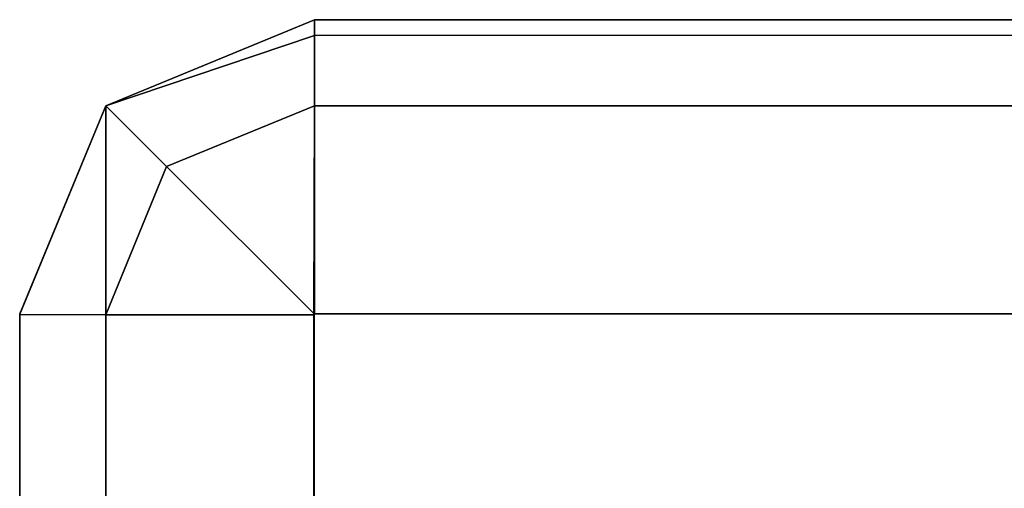
# Model space of a CAD drawing. Units: inches. Extents: x -273 to 76, y -446 to 16.
# Drawn here: x -83 to -82, y -240 to -240 of the extents above; entities that cross this region are included whole.
import ezdxf

# ---------------------------------------------------------------- set-up
doc = ezdxf.new("R2010")
doc.units = ezdxf.units.IN
doc.header["$MEASUREMENT"] = 0
doc.layers.add('SEAT-BACKFABRIC', color=5, linetype='Continuous')

# ---------------------------------------------------------------- blocks, each defined once
blk = doc.blocks.new('F867H-200L_0T')
at = {"layer": 'SEAT-BACKFABRIC'}
for points in [[(-15.3533, -8.3922, 33.6559), (-15.3533, -32.4848, 33.6559), (-15.2068, -32.4848, 34.0095), (-15.2068, -8.3922, 34.0095)], [(-15.3533, -8.3922, 33.6559), (-15.3405, -8.3922, 33.5435), (-15.3263, -32.4848, 33.5381), (-15.3533, -32.4848, 33.6559)], [(-15.2068, -8.3922, 34.0095), (-15.2068, -32.4848, 34.0095), (-14.8533, -32.4848, 34.1559), (-14.8533, -8.3922, 34.1559)], [(-15.2068, -32.4848, 34.0095), (-15.3533, -32.4848, 33.6559), (-15.2068, -32.8395, 33.6593), (-15.1036, -32.7362, 34.0095)], [(-15.3533, -32.4848, 33.656), (-15.3263, -32.4848, 33.5381), (-15.2068, -32.8395, 33.6593), (-15.3533, -32.4848, 33.656)], [(-15.3263, -32.4848, 33.5381), (-13.7694, -32.4859, 26.7382), (-13.6267, -32.8395, 26.7711), (-15.2068, -32.8395, 33.6593)], [(-14.8536, -32.4862, 34.1559), (-15.2068, -32.4848, 34.0095), (-15.1036, -32.7362, 34.0095), (-14.8536, -32.4862, 34.1559)], [(-14.8536, -32.4862, 34.1559), (-15.1036, -32.7362, 34.0095), (-14.8518, -32.8395, 34.0095), (-14.8518, -32.4859, 34.1559)], [(-14.8518, -32.8395, 34.0095), (9.9511, -32.8395, 34.0095), (9.9511, -32.4859, 34.1559), (-14.8518, -32.4859, 34.1559)], [(-15.1036, -32.7362, 34.0095), (-15.2068, -32.8395, 33.6593), (-14.8529, -32.9859, 33.6542), (-14.8518, -32.8395, 34.0095)], [(-15.2068, -32.8395, 33.6593), (-13.6267, -32.8395, 26.7711), (-13.2822, -32.9859, 26.8507), (-14.8533, -32.9859, 33.6607)], [(-14.8518, -32.9859, 33.6559), (9.9511, -32.9859, 33.6559), (9.9511, -32.8395, 34.0095), (-14.8518, -32.8395, 34.0095)]]:
    blk.add_3dface(points, dxfattribs=at)
for points, invisible_edges in [([(-15.3405, -8.3922, 33.5435), (-15.0738, -8.3922, 32.3885), (-15.1007, -32.485, 32.5529), (-15.3263, -32.4848, 33.5381)], 2), ([(-15.0738, -8.3922, 32.3885), (-14.8486, -8.3922, 31.4131), (-14.8378, -32.4852, 31.4044), (-15.1007, -32.485, 32.5529)], 10), ([(-14.8533, -32.4848, 34.1559), (-11.5101, -24.5349, 34.1559), (-11.6344, -8.3922, 34.1559), (-14.8533, -8.3922, 34.1559)], 1), ([(-14.8486, -8.3922, 31.4131), (-14.6045, -8.3922, 30.3557), (-14.593, -32.4853, 30.3355), (-14.8378, -32.4852, 31.4044)], 10), ([(-14.6045, -8.3922, 30.3557), (-14.3767, -8.3922, 29.3688), (-14.3749, -32.4855, 29.3831), (-14.593, -32.4853, 30.3355)], 10), ([(-14.8533, -32.4848, 34.1559), (-11.2244, -25.6735, 34.1559), (-11.5101, -24.5349, 34.1559), (-14.8533, -32.4848, 34.1559)], 5), ([(-14.8518, -32.4859, 34.1559), (-10.583, -27.1308, 34.1559), (-11.2244, -25.6735, 34.1559), (-14.8533, -32.4848, 34.1559)], 5), ([(-14.8533, -32.4848, 34.1559), (-9.8397, -28.234, 34.1559), (-10.583, -27.1308, 34.1559), (-14.8533, -32.4848, 34.1559)], 5), ([(-9.0155, -29.1224, 34.1559), (-9.8397, -28.234, 34.1559), (-14.8518, -32.4859, 34.1559), (-9.0155, -29.1224, 34.1559)], 6), ([(-7.9573, -29.9553, 34.1559), (-9.0155, -29.1224, 34.1559), (-14.8518, -32.4859, 34.1559), (-7.9573, -29.9553, 34.1559)], 6), ([(-14.8518, -32.4859, 34.1559), (-6.6964, -30.6395, 34.1559), (-7.9573, -29.9553, 34.1559), (-14.8533, -32.4848, 34.1559)], 5), ([(-14.8533, -32.4848, 34.1559), (-5.1076, -31.1447, 34.1559), (-6.6964, -30.6395, 34.1559), (-14.8533, -32.4848, 34.1559)], 5), ([(9.9508, -32.4859, 34.1559), (9.9508, -31.3185, 34.1559), (-5.1076, -31.1447, 34.1559), (-14.8518, -32.4859, 34.1559)], 4), ([(-14.8533, -32.9859, 33.6607), (-13.2822, -32.9859, 26.8507), (9.9477, -32.9859, 26.8507), (9.9511, -32.9859, 33.6559)], 2)]:
    blk.add_3dface(points, dxfattribs=dict(at, invisible_edges=invisible_edges))

msp = doc.modelspace()

# ---------------------------------------------------------------- block references
at = {"rotation": 270}
msp.add_blockref('F867H-200L_0T', (-50.416, -254.9727), dxfattribs=at)

doc.saveas('drawing.dxf')
